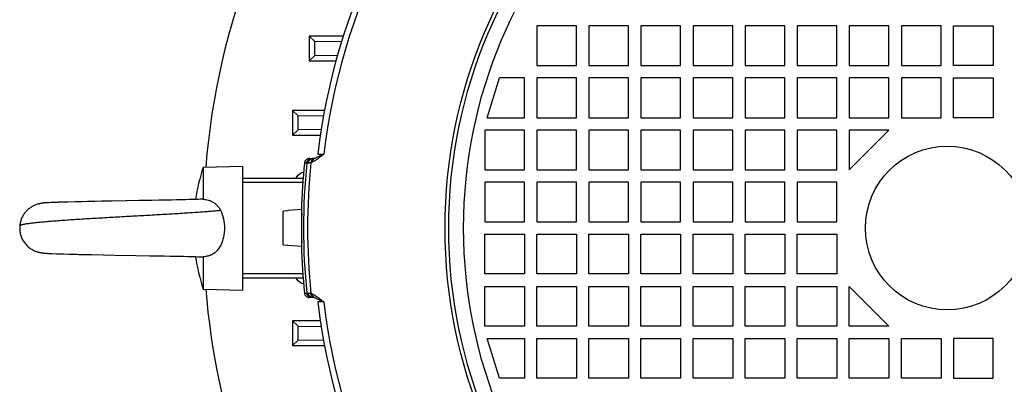
# Model space of a CAD drawing. Units: millimetres. Extents: x -2138 to 1298, y -754 to 832.
# Drawn here: x 924 to 1122, y 14 to 87 of the extents above; entities that cross this region are included whole.
import ezdxf

# ---------------------------------------------------------------- set-up
doc = ezdxf.new("R2010")
doc.units = ezdxf.units.MM
doc.header["$LTSCALE"] = 19.36
doc.layers.get('0').update_dxf_attribs({"linetype": 'CONTINUOUS'})

msp = doc.modelspace()

# ---------------------------------------------------------------- linework, layer by layer
at = {"color": 7, "linetype": 'CONTINUOUS'}
for p, q in [((1028.08, 85.84), (1028.08, 77.84)), ((1036.08, 85.84), (1028.08, 85.84)), ((1036.08, 77.84), (1036.08, 85.84)), ((1038.58, 85.84), (1038.58, 77.84)), ((1046.58, 85.84), (1038.58, 85.84)), ((1046.58, 77.84), (1046.58, 85.84)), ((1049.08, 85.84), (1049.08, 77.84)), ((1057.08, 85.84), (1049.08, 85.84)), ((1057.08, 77.84), (1057.08, 85.84)), ((1059.58, 85.84), (1059.58, 77.84)), ((1067.58, 85.84), (1059.58, 85.84)), ((1067.58, 77.84), (1067.58, 85.84)), ((1070.08, 85.84), (1070.08, 77.84)), ((1078.08, 85.84), (1070.08, 85.84)), ((1078.08, 77.84), (1078.08, 85.84)), ((1080.58, 85.84), (1080.58, 77.84)), ((1088.58, 85.84), (1080.58, 85.84)), ((1088.58, 77.84), (1088.58, 85.84)), ((1091.08, 85.84), (1091.08, 77.84)), ((1099.08, 85.84), (1091.08, 85.84)), ((1099.08, 77.84), (1099.08, 85.84)), ((1101.58, 85.84), (1101.58, 77.84)), ((1109.58, 85.84), (1101.58, 85.84)), ((1109.58, 77.84), (1109.58, 85.84)), ((1112.08, 77.84), (1112.08, 85.84)), ((1112.08, 85.84), (1120.08, 85.84)), ((1120.08, 85.84), (1120.08, 77.84)), ((982.22, 83.79), (982.22, 78.79)), ((982.22, 83.79), (983.33, 82.68)), ((989.09, 83.79), (982.22, 83.79)), ((988.73, 82.64), (983.33, 82.68)), ((983.34, 79.9), (983.33, 82.68)), ((982.22, 78.79), (983.34, 79.9)), ((983.34, 79.9), (987.93, 79.94)), ((982.22, 78.79), (987.61, 78.79)), ((1028.08, 77.84), (1036.08, 77.84)), ((1038.58, 77.84), (1046.58, 77.84)), ((1049.08, 77.84), (1057.08, 77.84)), ((1059.58, 77.84), (1067.58, 77.84)), ((1070.08, 77.84), (1078.08, 77.84)), ((1080.58, 77.84), (1088.58, 77.84)), ((1091.08, 77.84), (1099.08, 77.84)), ((1101.58, 77.84), (1109.58, 77.84)), ((1120.08, 77.84), (1112.08, 77.84)), ((1018.08, 67.34), (1020.58, 75.34)), ((1025.58, 75.34), (1020.58, 75.34)), ((1025.58, 67.34), (1025.58, 75.34)), ((1028.08, 75.34), (1028.08, 67.34)), ((1036.08, 75.34), (1028.08, 75.34)), ((1036.08, 67.34), (1036.08, 75.34)), ((1038.58, 75.34), (1038.58, 67.34)), ((1046.58, 75.34), (1038.58, 75.34)), ((1046.58, 67.34), (1046.58, 75.34)), ((1049.08, 75.34), (1049.08, 67.34)), ((1057.08, 75.34), (1049.08, 75.34)), ((1057.08, 67.34), (1057.08, 75.34)), ((1059.58, 75.34), (1059.58, 67.34)), ((1067.58, 75.34), (1059.58, 75.34)), ((1067.58, 67.34), (1067.58, 75.34)), ((1070.08, 75.34), (1070.08, 67.34)), ((1078.08, 75.34), (1070.08, 75.34)), ((1078.08, 67.34), (1078.08, 75.34)), ((1080.58, 75.34), (1080.58, 67.34)), ((1088.58, 75.34), (1080.58, 75.34)), ((1088.58, 67.34), (1088.58, 75.34)), ((1091.08, 75.34), (1091.08, 67.34)), ((1099.08, 75.34), (1091.08, 75.34)), ((1099.08, 67.34), (1099.08, 75.34)), ((1101.58, 75.34), (1101.58, 67.34)), ((1109.58, 75.34), (1101.58, 75.34)), ((1109.58, 67.34), (1109.58, 75.34)), ((1112.08, 67.34), (1112.08, 75.34)), ((1112.08, 75.34), (1120.08, 75.34)), ((1120.08, 75.34), (1120.08, 67.34)), ((978.86, 68.79), (978.86, 63.79)), ((978.86, 68.79), (979.96, 67.68)), ((985.3, 68.79), (978.86, 68.79)), ((985.09, 67.64), (979.96, 67.68)), ((979.97, 64.9), (979.96, 67.68)), ((1018.08, 67.34), (1025.58, 67.34)), ((1028.08, 67.34), (1036.08, 67.34)), ((1038.58, 67.34), (1046.58, 67.34)), ((1049.08, 67.34), (1057.08, 67.34)), ((1059.58, 67.34), (1067.58, 67.34)), ((1070.08, 67.34), (1078.08, 67.34)), ((1080.58, 67.34), (1088.58, 67.34)), ((1091.08, 67.34), (1099.08, 67.34)), ((1101.58, 67.34), (1109.58, 67.34)), ((1120.08, 67.34), (1112.08, 67.34)), ((978.86, 63.79), (979.97, 64.9)), ((978.86, 63.79), (984.46, 63.79)), ((984.63, 64.94), (979.97, 64.9)), ((1017.58, 64.84), (1017.58, 56.84)), ((1025.58, 64.84), (1017.58, 64.84)), ((1025.58, 56.84), (1025.58, 64.84)), ((1028.08, 64.84), (1028.08, 56.84)), ((1036.08, 64.84), (1028.08, 64.84)), ((1036.08, 56.84), (1036.08, 64.84)), ((1038.58, 64.84), (1038.58, 56.84)), ((1046.58, 64.84), (1038.58, 64.84)), ((1046.58, 56.84), (1046.58, 64.84)), ((1049.08, 64.84), (1049.08, 56.84)), ((1057.08, 64.84), (1049.08, 64.84)), ((1057.08, 56.84), (1057.08, 64.84)), ((1059.58, 64.84), (1059.58, 56.84)), ((1067.58, 64.84), (1059.58, 64.84)), ((1067.58, 56.84), (1067.58, 64.84)), ((1070.08, 64.84), (1070.08, 56.84)), ((1078.08, 64.84), (1070.08, 64.84)), ((1078.08, 56.84), (1078.08, 64.84)), ((1080.58, 64.84), (1080.58, 56.84)), ((1088.58, 64.84), (1080.58, 64.84)), ((1088.58, 56.84), (1088.58, 64.84)), ((1091.08, 64.84), (1091.08, 56.84)), ((1099.08, 64.84), (1091.08, 64.84)), ((1099.08, 64.84), (1091.08, 56.84)), ((960.83, 57.38), (968.83, 57.59)), ((968.83, 32.59), (968.83, 57.59)), ((982.24, 59.09), (982.96, 59.09)), ((983.23, 59.13), (983.23, 59.13)), ((960.83, 57.38), (960.83, 50.88)), ((1017.58, 56.84), (1025.58, 56.84)), ((1028.08, 56.84), (1036.08, 56.84)), ((1038.58, 56.84), (1046.58, 56.84)), ((1049.08, 56.84), (1057.08, 56.84)), ((1059.58, 56.84), (1067.58, 56.84)), ((1070.08, 56.84), (1078.08, 56.84)), ((1080.58, 56.84), (1088.58, 56.84)), ((968.83, 55.14), (980.97, 55.14)), ((980.97, 55.14), (980.97, 55.14)), ((1017.58, 54.34), (1017.58, 46.34)), ((1025.58, 54.34), (1017.58, 54.34)), ((1025.58, 46.34), (1025.58, 54.34)), ((1028.08, 54.34), (1028.08, 46.34)), ((1036.08, 54.34), (1028.08, 54.34)), ((1036.08, 46.34), (1036.08, 54.34)), ((1038.58, 54.34), (1038.58, 46.34)), ((1046.58, 54.34), (1038.58, 54.34)), ((1046.58, 46.34), (1046.58, 54.34)), ((1049.08, 54.34), (1049.08, 46.34)), ((1057.08, 54.34), (1049.08, 54.34)), ((1057.08, 46.34), (1057.08, 54.34)), ((1059.58, 54.34), (1059.58, 46.34)), ((1067.58, 54.34), (1059.58, 54.34)), ((1067.58, 46.34), (1067.58, 54.34)), ((1070.08, 54.34), (1070.08, 46.34)), ((1078.08, 54.34), (1070.08, 54.34)), ((1078.08, 46.34), (1078.08, 54.34)), ((1080.58, 54.34), (1080.58, 46.34)), ((1088.58, 54.34), (1080.58, 54.34)), ((1088.58, 46.34), (1088.58, 54.34)), ((927.45, 49.9), (927.41, 49.89)), ((927.48, 49.91), (927.45, 49.9)), ((928.71, 50.14), (928.66, 50.13)), ((928.76, 50.14), (928.71, 50.14)), ((928.8, 50.14), (928.76, 50.14)), ((928.89, 50.15), (928.8, 50.14)), ((928.98, 50.16), (928.84, 50.15)), ((929.03, 50.16), (928.94, 50.16)), ((929.13, 50.17), (929.03, 50.16)), ((929.23, 50.18), (929.13, 50.17)), ((929.33, 50.18), (929.18, 50.17)), ((929.43, 50.19), (929.28, 50.18)), ((929.54, 50.19), (929.38, 50.19)), ((929.71, 50.2), (929.49, 50.19)), ((930.22, 50.23), (929.65, 50.2)), ((930.8, 50.25), (930.08, 50.22)), ((931.17, 50.26), (930.54, 50.24)), ((931.47, 50.27), (930.89, 50.25)), ((931.79, 50.28), (931.27, 50.27)), ((932.14, 50.29), (931.57, 50.28)), ((932.63, 50.31), (931.9, 50.29)), ((933.52, 50.33), (932.5, 50.31)), ((935.04, 50.37), (933.52, 50.33)), ((936.38, 50.4), (935.03, 50.37)), ((937.49, 50.42), (936.38, 50.4)), ((938.99, 50.45), (937.49, 50.42)), ((940.37, 50.48), (938.98, 50.45)), ((942.33, 50.52), (940.36, 50.48)), ((945.28, 50.57), (942.33, 50.52)), ((945.46, 50.58), (945.28, 50.57)), ((947.88, 50.62), (945.46, 50.58)), ((950.45, 50.66), (948.06, 50.62)), ((952.06, 50.69), (950.27, 50.66)), ((953.28, 50.72), (951.89, 50.69)), ((954.46, 50.74), (953.28, 50.72)), ((955.44, 50.76), (954.46, 50.74)), ((956.38, 50.78), (955.44, 50.76)), ((957.13, 50.8), (956.38, 50.78)), ((957.28, 50.8), (957.13, 50.8)), ((958, 50.82), (957.28, 50.8)), ((958.68, 50.83), (958, 50.82)), ((959.33, 50.85), (958.68, 50.83)), ((959.82, 50.86), (959.33, 50.85)), ((960.29, 50.88), (959.82, 50.86)), ((960.73, 50.89), (960.29, 50.88)), ((977.04, 48.46), (976.93, 48.45)), ((976.93, 41.73), (976.93, 48.45)), ((977.82, 48.53), (977.04, 48.46)), ((977.93, 48.54), (977.82, 48.53)), ((980.63, 48.84), (977.93, 48.6)), ((977.93, 48.54), (977.93, 48.6)), ((980.63, 48.84), (980.63, 41.34)), ((980.63, 47.59), (980.73, 47.59)), ((1017.58, 46.34), (1025.58, 46.34)), ((1028.08, 46.34), (1036.08, 46.34)), ((1038.58, 46.34), (1046.58, 46.34)), ((1049.08, 46.34), (1057.08, 46.34)), ((1059.58, 46.34), (1067.58, 46.34)), ((1070.08, 46.34), (1078.08, 46.34)), ((1080.58, 46.34), (1088.58, 46.34)), ((1017.58, 35.84), (1017.58, 43.84)), ((1017.58, 43.84), (1025.58, 43.84)), ((1025.58, 43.84), (1025.58, 35.84)), ((1028.08, 35.84), (1028.08, 43.84)), ((1028.08, 43.84), (1036.08, 43.84)), ((1036.08, 43.84), (1036.08, 35.84)), ((1038.58, 35.84), (1038.58, 43.84)), ((1038.58, 43.84), (1046.58, 43.84)), ((1046.58, 43.84), (1046.58, 35.84)), ((1049.08, 35.84), (1049.08, 43.84)), ((1049.08, 43.84), (1057.08, 43.84)), ((1057.08, 43.84), (1057.08, 35.84)), ((1059.58, 35.84), (1059.58, 43.84)), ((1059.58, 43.84), (1067.58, 43.84)), ((1067.58, 43.84), (1067.58, 35.84)), ((1070.08, 35.84), (1070.08, 43.84)), ((1070.08, 43.84), (1078.08, 43.84)), ((1078.08, 43.84), (1078.08, 35.84)), ((1080.58, 43.84), (1088.58, 43.84)), ((1080.58, 35.84), (1080.58, 43.84)), ((1088.58, 43.84), (1088.58, 35.84)), ((976.93, 41.73), (977.04, 41.72)), ((977.04, 41.72), (977.82, 41.65)), ((980.63, 42.59), (980.73, 42.59)), ((927.45, 40.28), (927.46, 40.28)), ((928.7, 40.05), (928.77, 40.04)), ((928.73, 40.04), (928.81, 40.04)), ((928.77, 40.04), (928.85, 40.03)), ((928.81, 40.04), (928.88, 40.03)), ((928.85, 40.03), (928.92, 40.03)), ((928.88, 40.03), (928.96, 40.02)), ((928.92, 40.03), (929, 40.02)), ((928.96, 40.02), (929.04, 40.02)), ((929, 40.02), (929.08, 40.01)), ((929.04, 40.02), (929.12, 40.01)), ((929.12, 40.01), (929.2, 40.01)), ((929.2, 40.01), (929.28, 40)), ((929.28, 40), (929.41, 39.99)), ((929.41, 39.99), (929.54, 39.99)), ((929.54, 39.99), (929.72, 39.98)), ((929.72, 39.98), (930.4, 39.95)), ((930.4, 39.95), (931.21, 39.92)), ((931.21, 39.92), (931.88, 39.89)), ((931.88, 39.89), (932.66, 39.87)), ((932.66, 39.87), (933.81, 39.84)), ((933.81, 39.84), (935.49, 39.8)), ((935.49, 39.8), (935.93, 39.79)), ((935.78, 39.79), (938.31, 39.74)), ((938.31, 39.74), (940.69, 39.69)), ((977.82, 41.65), (977.93, 41.64)), ((977.93, 41.58), (977.93, 41.64)), ((980.63, 41.34), (977.93, 41.58)), ((940.69, 39.69), (943.01, 39.65)), ((943.01, 39.65), (947.24, 39.57)), ((947.24, 39.57), (950.17, 39.52)), ((949.99, 39.52), (951.6, 39.49)), ((951.6, 39.49), (952.99, 39.47)), ((952.99, 39.47), (954.34, 39.44)), ((954.18, 39.45), (955.16, 39.43)), ((955.16, 39.43), (956.1, 39.41)), ((956.1, 39.41), (956.86, 39.39)), ((956.86, 39.39), (957.59, 39.37)), ((957.59, 39.37), (958.01, 39.36)), ((958.01, 39.36), (958.69, 39.35)), ((958.69, 39.35), (959.34, 39.33)), ((959.34, 39.33), (959.83, 39.32)), ((959.83, 39.32), (960.29, 39.31)), ((960.29, 39.31), (960.73, 39.29)), ((960.83, 39.3), (960.83, 32.8)), ((1025.58, 35.84), (1017.58, 35.84)), ((1036.08, 35.84), (1028.08, 35.84)), ((1046.58, 35.84), (1038.58, 35.84)), ((1057.08, 35.84), (1049.08, 35.84)), ((1067.58, 35.84), (1059.58, 35.84)), ((1078.08, 35.84), (1070.08, 35.84)), ((1088.58, 35.84), (1080.58, 35.84)), ((968.83, 35.04), (980.97, 35.04)), ((980.97, 35.04), (980.97, 35.04)), ((960.83, 32.8), (968.83, 32.59)), ((1017.58, 25.34), (1017.58, 33.34)), ((1017.58, 33.34), (1025.58, 33.34)), ((1025.58, 33.34), (1025.58, 25.34)), ((1028.08, 25.34), (1028.08, 33.34)), ((1028.08, 33.34), (1036.08, 33.34)), ((1036.08, 33.34), (1036.08, 25.34)), ((1038.58, 25.34), (1038.58, 33.34)), ((1038.58, 33.34), (1046.58, 33.34)), ((1046.58, 33.34), (1046.58, 25.34)), ((1049.08, 25.34), (1049.08, 33.34)), ((1049.08, 33.34), (1057.08, 33.34)), ((1057.08, 33.34), (1057.08, 25.34)), ((1059.58, 33.34), (1067.58, 33.34)), ((1059.58, 25.34), (1059.58, 33.34)), ((1067.58, 33.34), (1067.58, 25.34)), ((1070.08, 33.34), (1078.08, 33.34)), ((1070.08, 25.34), (1070.08, 33.34)), ((1078.08, 33.34), (1078.08, 25.34)), ((1080.58, 33.34), (1088.58, 33.34)), ((1080.58, 25.34), (1080.58, 33.34)), ((1088.58, 33.34), (1088.58, 25.34)), ((1091.08, 33.34), (1099.08, 25.34)), ((1091.08, 25.34), (1091.08, 33.34)), ((982.96, 31.09), (982.24, 31.09)), ((978.86, 26.39), (978.86, 21.39)), ((978.86, 26.39), (979.97, 25.28)), ((984.46, 26.39), (978.86, 26.39)), ((979.96, 22.5), (979.97, 25.28)), ((979.97, 25.28), (984.63, 25.24)), ((1025.58, 25.34), (1017.58, 25.34)), ((1036.08, 25.34), (1028.08, 25.34)), ((1046.58, 25.34), (1038.58, 25.34)), ((1057.08, 25.34), (1049.08, 25.34)), ((1067.58, 25.34), (1059.58, 25.34)), ((1078.08, 25.34), (1070.08, 25.34)), ((1088.58, 25.34), (1080.58, 25.34)), ((1099.08, 25.34), (1091.08, 25.34)), ((978.86, 21.39), (979.96, 22.5)), ((979.96, 22.5), (985.09, 22.54)), ((1020.58, 14.84), (1018.08, 22.84)), ((1018.08, 22.84), (1025.58, 22.84)), ((1025.58, 22.84), (1025.58, 14.84)), ((1028.08, 14.84), (1028.08, 22.84)), ((1028.08, 22.84), (1036.08, 22.84)), ((1036.08, 22.84), (1036.08, 14.84)), ((1038.58, 14.84), (1038.58, 22.84)), ((1038.58, 22.84), (1046.58, 22.84)), ((1046.58, 22.84), (1046.58, 14.84)), ((1049.08, 14.84), (1049.08, 22.84)), ((1049.08, 22.84), (1057.08, 22.84)), ((1057.08, 22.84), (1057.08, 14.84)), ((1059.58, 22.84), (1067.58, 22.84)), ((1059.58, 14.84), (1059.58, 22.84)), ((1067.58, 22.84), (1067.58, 14.84)), ((1070.08, 22.84), (1078.08, 22.84)), ((1070.08, 14.84), (1070.08, 22.84)), ((1078.08, 22.84), (1078.08, 14.84)), ((1080.58, 22.84), (1088.58, 22.84)), ((1080.58, 14.84), (1080.58, 22.84)), ((1088.58, 22.84), (1088.58, 14.84)), ((1091.08, 22.84), (1099.08, 22.84)), ((1091.08, 14.84), (1091.08, 22.84)), ((1099.08, 22.84), (1099.08, 14.84)), ((1101.58, 22.84), (1109.58, 22.84)), ((1101.58, 14.84), (1101.58, 22.84)), ((1109.58, 22.84), (1109.58, 14.84)), ((1120.08, 22.84), (1112.08, 22.84)), ((1112.08, 22.84), (1112.08, 14.84)), ((1120.08, 14.84), (1120.08, 22.84)), ((978.86, 21.39), (985.3, 21.39)), ((1025.58, 14.84), (1020.58, 14.84)), ((1036.08, 14.84), (1028.08, 14.84)), ((1046.58, 14.84), (1038.58, 14.84)), ((1057.08, 14.84), (1049.08, 14.84)), ((1067.58, 14.84), (1059.58, 14.84)), ((1078.08, 14.84), (1070.08, 14.84)), ((1088.58, 14.84), (1080.58, 14.84)), ((1099.08, 14.84), (1091.08, 14.84)), ((1109.58, 14.84), (1101.58, 14.84)), ((1112.08, 14.84), (1120.08, 14.84))]:
    msp.add_line(p, q, dxfattribs=at)
at = {"color": 9, "linetype": 'CONTINUOUS'}
for p, q in [((983.95, 59.97), (985.14, 59.98)), ((981.71, 58.19), (981.24, 58.19)), ((981.98, 58.19), (981.71, 58.19)), ((980.9, 54.26), (968.83, 54.26)), ((968.83, 35.92), (980.9, 35.92)), ((981.24, 31.99), (981.71, 31.99)), ((981.71, 31.99), (981.98, 31.99)), ((985.14, 30.2), (983.95, 30.21))]:
    msp.add_line(p, q, dxfattribs=at)
at = {"color": 7, "linetype": 'CONTINUOUS'}
for points in [[(983.23, 59.13), (983.21, 59.12), (983.18, 59.12), (983.15, 59.11), (983.13, 59.1), (983.11, 59.1), (983.08, 59.1), (983.06, 59.1), (983.04, 59.09), (983.02, 59.09), (983, 59.09), (982.98, 59.09), (982.96, 59.09)], [(928.42, 50.1), (928.38, 50.09), (928.33, 50.09), (928.28, 50.08), (928.23, 50.07), (928.18, 50.06), (928.14, 50.05), (928.09, 50.05), (928.04, 50.04), (928, 50.03), (927.95, 50.02), (927.91, 50.01), (927.87, 50), (927.83, 49.99), (927.79, 49.98), (927.75, 49.97), (927.71, 49.96), (927.67, 49.95), (927.63, 49.95), (927.59, 49.94), (927.56, 49.93), (927.52, 49.92), (927.48, 49.91)], [(928.47, 50.11), (928.42, 50.1), (928.38, 50.09), (928.33, 50.09), (928.28, 50.08), (928.23, 50.07), (928.18, 50.06), (928.14, 50.05), (928.09, 50.05), (928.04, 50.04), (928, 50.03), (927.95, 50.02), (927.91, 50.01), (927.87, 50), (927.83, 49.99), (927.79, 49.98), (927.75, 49.97), (927.71, 49.96), (927.67, 49.95), (927.63, 49.95), (927.59, 49.94), (927.56, 49.93), (927.52, 49.92)], [(928.62, 50.12), (928.57, 50.12), (928.52, 50.11), (928.47, 50.11)], [(928.62, 50.12), (928.57, 50.12), (928.52, 50.11)], [(928.71, 50.14), (928.67, 50.13), (928.62, 50.12)], [(948.25, 50.63), (948.07, 50.62), (947.88, 50.62)], [(927.43, 40.29), (927.46, 40.28), (927.49, 40.27), (927.52, 40.26)], [(927.52, 40.26), (927.55, 40.26), (927.58, 40.25), (927.61, 40.24), (927.64, 40.23), (927.67, 40.23), (927.7, 40.22), (927.73, 40.21), (927.76, 40.2), (927.79, 40.2), (927.83, 40.19), (927.86, 40.18), (927.89, 40.18), (927.93, 40.17), (927.96, 40.16), (928, 40.15), (928.03, 40.15), (928.07, 40.14), (928.1, 40.13), (928.14, 40.13), (928.18, 40.12), (928.22, 40.11), (928.26, 40.11), (928.3, 40.1), (928.34, 40.09), (928.38, 40.09), (928.42, 40.08), (928.46, 40.08), (928.5, 40.07), (928.54, 40.07), (928.58, 40.06), (928.62, 40.06), (928.66, 40.05), (928.73, 40.04)], [(928.38, 40.09), (928.42, 40.08), (928.46, 40.08), (928.5, 40.07), (928.54, 40.07), (928.58, 40.06), (928.62, 40.06), (928.66, 40.05), (928.7, 40.05)]]:
    msp.add_lwpolyline(points, dxfattribs=at)
at = {"color": 9, "linetype": 'CONTINUOUS'}
for radius in [101.24, 97.5]:
    msp.add_circle((1110.83, 45.09), radius, dxfattribs=at)
at = {"color": 7, "linetype": 'CONTINUOUS'}
for radius in [100.5, 16.5]:
    msp.add_circle((1110.83, 45.09), radius, dxfattribs=at)
for centre, radius, start, end in [((1110.83, 45.09), 150, 110.8956, 175.295), ((1110.83, 45.09), 127.75, 96.6904, 173.3096), ((1110.83, 45.09), 130.25, 174.2274, 178.4137), ((982.96, 60.09), 1, 270.0414, 285.7394), ((982.96, 60.09), 1, 285.7713, 293.4381), ((997.6, 45.09), 38.76, 161.5149, 171.4585), ((1110.83, 45.09), 130.25, 181.5863, 185.7726), ((997.6, 45.09), 38.76, 188.5412, 198.4851), ((960.74, 39.74), 0.448, 268.3937, 281.3366), ((1110.83, 45.09), 150, 184.705, 296.1774), ((982.96, 30.09), 1, 66.5619, 90), ((1110.83, 45.09), 127.75, 186.6904, 263.3096)]:
    msp.add_arc(centre, radius, start, end, dxfattribs=at)
at = {"color": 9, "linetype": 'CONTINUOUS'}
for centre, radius, start, end in [((1110.83, 45.09), 126.57, 96.7557, 173.2443), ((1110.83, 45.09), 129.78, 174.2063, 185.7937), ((1110.83, 45.09), 128.96, 174.1369, 185.8631), ((981.99, 60.22), 2.03, 285.8095, 293.4134), ((982.01, 30), 1.99, 66.5035, 74.273), ((1110.83, 45.09), 126.57, 186.7557, 263.2443)]:
    msp.add_arc(centre, radius, start, end, dxfattribs=at)
at = {"color": 7, "linetype": 'CONTINUOUS'}
for centre, major_axis, start_param, end_param in [((981.93, 53.48), (2.38, -1.83), 2.517024, 3.208865), ((981.93, 36.7), (2.38, 1.83), 3.07432, 3.766161)]:
    msp.add_ellipse(centre, major_axis=major_axis, ratio=0.999758, start_param=start_param, end_param=end_param, dxfattribs=at)
at = {"color": 9, "linetype": 'CONTINUOUS'}
for points, knots in [([(985.14, 59.98), (985.04, 59.9), (984.83, 59.73), (984.52, 59.49), (984.22, 59.26), (983.93, 59.04), (983.64, 58.83), (983.36, 58.65), (983.08, 58.49), (982.89, 58.39), (982.8, 58.35)], [0, 0, 0, 0, 0.139985, 0.276966, 0.410418, 0.539612, 0.663888, 0.782463, 0.894652, 1, 1, 1, 1]), ([(983.36, 59.17), (983.41, 59.19), (983.51, 59.24), (983.68, 59.32), (983.87, 59.42), (984.08, 59.52), (984.31, 59.63), (984.57, 59.74), (984.85, 59.86), (985.04, 59.94), (985.14, 59.98)], [0, 0, 0, 0, 0.082335, 0.177668, 0.285633, 0.405744, 0.537461, 0.680549, 0.834851, 1, 1, 1, 1]), ([(981.71, 58.19), (981.72, 58.25), (981.74, 58.37), (981.83, 58.6), (982.02, 58.85), (982.29, 59.01), (982.52, 59.08), (982.65, 59.09), (982.71, 59.09)], [0, 0, 0, 0, 0.125296, 0.250667, 0.500006, 0.749342, 0.874709, 1, 1, 1, 1]), ([(982.96, 59.09), (982.9, 59.09), (982.78, 59.08), (982.6, 59.03), (982.44, 58.95), (982.29, 58.84), (982.17, 58.7), (982.07, 58.54), (982.01, 58.37), (981.98, 58.25), (981.98, 58.19)], [0, 0, 0, 0, 0.124208, 0.248582, 0.373199, 0.497948, 0.623009, 0.748504, 0.874198, 1, 1, 1, 1]), ([(982.55, 58.26), (982.44, 58.24), (982.29, 58.21), (982.1, 58.19), (982.01, 58.19), (981.98, 58.19)], [0, 0, 0, 0, 0.575451, 0.805447, 1, 1, 1, 1]), ([(983.23, 59.13), (983.18, 59.11), (983.09, 59.08), (982.97, 59.01), (982.85, 58.92), (982.72, 58.78), (982.6, 58.56), (982.56, 58.36), (982.55, 58.26)], [0, 0, 0, 0, 0.122995, 0.246306, 0.370111, 0.494545, 0.745474, 1, 1, 1, 1]), ([(983.36, 59.17), (983.32, 59.16), (983.24, 59.12), (983.14, 59.04), (983.04, 58.95), (982.94, 58.82), (982.84, 58.62), (982.81, 58.44), (982.8, 58.35)], [0, 0, 0, 0, 0.122933, 0.246156, 0.369869, 0.494234, 0.745166, 1, 1, 1, 1]), ([(923.85, 45.54), (923.85, 45.54), (923.85, 45.54), (923.85, 45.54), (923.85, 45.54), (923.85, 45.54), (923.85, 45.54), (923.86, 45.54), (923.86, 45.54), (923.86, 45.55), (923.87, 45.55), (923.87, 45.55), (923.88, 45.56), (923.9, 45.57), (923.91, 45.58), (923.93, 45.59), (923.95, 45.61), (923.98, 45.63), (924.03, 45.66), (924.09, 45.69), (924.17, 45.72), (924.25, 45.76), (924.34, 45.79), (924.44, 45.82), (924.59, 45.86), (924.8, 45.9), (925.07, 45.95), (925.39, 46), (925.73, 46.04), (926.11, 46.09), (926.52, 46.14), (926.97, 46.19), (927.44, 46.25), (927.95, 46.3), (928.68, 46.37), (929.66, 46.45), (930.92, 46.55), (932.27, 46.66), (933.71, 46.76), (935.23, 46.86), (936.82, 46.96), (938.46, 47.06), (940.72, 47.19), (943.61, 47.36), (947.09, 47.55), (950.52, 47.74), (953.82, 47.93), (956.91, 48.12), (959.31, 48.28), (961.06, 48.4), (962.23, 48.49), (963.3, 48.58), (963.98, 48.65), (964.3, 48.68)], [0, 0, 0, 0, 0.000003, 0.00001, 0.000023, 0.000041, 0.000091, 0.000162, 0.000251, 0.00036, 0.000488, 0.000634, 0.00098, 0.001397, 0.001881, 0.002432, 0.003047, 0.003723, 0.005253, 0.00701, 0.008979, 0.01115, 0.013515, 0.01607, 0.01882, 0.024923, 0.031847, 0.039602, 0.048193, 0.057612, 0.067839, 0.078851, 0.090627, 0.103142, 0.116376, 0.144899, 0.176003, 0.209478, 0.245101, 0.282628, 0.321793, 0.362329, 0.403964, 0.489428, 0.575945, 0.661304, 0.743346, 0.820022, 0.889432, 0.920866, 0.949882, 0.976314, 1, 1, 1, 1]), ([(982.71, 31.09), (982.65, 31.09), (982.52, 31.1), (982.29, 31.17), (982.02, 31.33), (981.83, 31.58), (981.74, 31.81), (981.72, 31.93), (981.71, 31.99)], [0, 0, 0, 0, 0.125291, 0.250658, 0.499994, 0.749333, 0.874704, 1, 1, 1, 1]), ([(982.96, 31.09), (982.9, 31.09), (982.78, 31.1), (982.6, 31.15), (982.44, 31.23), (982.29, 31.34), (982.17, 31.48), (982.07, 31.64), (982.01, 31.81), (981.98, 31.93), (981.98, 31.99)], [0, 0, 0, 0, 0.124266, 0.248718, 0.373308, 0.497948, 0.6229, 0.748367, 0.874139, 1, 1, 1, 1]), ([(981.98, 31.99), (982.01, 31.99), (982.1, 31.99), (982.29, 31.98), (982.44, 31.95), (982.55, 31.92)], [0, 0, 0, 0, 0.194553, 0.424549, 1, 1, 1, 1]), ([(983.23, 31.05), (983.18, 31.07), (983.09, 31.1), (982.97, 31.17), (982.85, 31.26), (982.72, 31.4), (982.6, 31.62), (982.56, 31.82), (982.55, 31.92)], [0, 0, 0, 0, 0.122967, 0.246242, 0.370061, 0.494546, 0.745539, 1, 1, 1, 1]), ([(983.36, 31.01), (983.32, 31.02), (983.24, 31.06), (983.14, 31.14), (983.04, 31.23), (982.94, 31.37), (982.84, 31.56), (982.81, 31.74), (982.8, 31.83)], [0, 0, 0, 0, 0.122933, 0.246156, 0.369869, 0.494234, 0.745166, 1, 1, 1, 1]), ([(982.8, 31.83), (982.89, 31.79), (983.08, 31.7), (983.36, 31.53), (983.64, 31.35), (983.93, 31.14), (984.22, 30.92), (984.52, 30.69), (984.83, 30.45), (985.04, 30.28), (985.14, 30.2)], [0, 0, 0, 0, 0.105348, 0.217537, 0.336112, 0.460388, 0.589582, 0.723034, 0.860015, 1, 1, 1, 1]), ([(985.14, 30.2), (985.04, 30.24), (984.85, 30.32), (984.57, 30.44), (984.31, 30.55), (984.08, 30.66), (983.87, 30.76), (983.68, 30.86), (983.51, 30.94), (983.41, 30.99), (983.36, 31.01)], [0, 0, 0, 0, 0.165149, 0.31945, 0.462538, 0.594255, 0.714367, 0.822331, 0.917663, 1, 1, 1, 1])]:
    msp.add_open_spline(points, degree=3, knots=knots, dxfattribs=at)
at = {"color": 7, "linetype": 'CONTINUOUS'}
for points, knots in [([(982.24, 59.09), (982.18, 59.09), (982.05, 59.08), (981.88, 59.03), (981.71, 58.95), (981.56, 58.84), (981.44, 58.7), (981.34, 58.54), (981.27, 58.37), (981.25, 58.25), (981.24, 58.19)], [0, 0, 0, 0, 0.124994, 0.25, 0.375006, 0.5, 0.624994, 0.75, 0.875006, 1, 1, 1, 1]), ([(927.41, 49.89), (927.17, 49.81), (926.83, 49.68), (926.39, 49.46), (925.97, 49.2), (925.48, 48.83), (925.06, 48.39), (924.76, 48), (924.48, 47.58), (924.2, 47.03), (923.96, 46.3), (923.87, 45.79), (923.85, 45.54)], [0, 0, 0, 0, 0.124286, 0.186079, 0.247712, 0.370678, 0.493756, 0.555535, 0.617544, 0.742514, 0.869613, 1, 1, 1, 1]), ([(960.73, 50.89), (960.74, 50.89), (960.77, 50.89), (960.81, 50.88), (960.83, 50.88)], [0, 0, 0, 0, 0.248774, 1, 1, 1, 1]), ([(960.83, 50.88), (961.02, 50.87), (961.38, 50.84), (961.83, 50.74), (962.18, 50.63), (962.43, 50.52), (962.67, 50.4), (962.9, 50.26), (963.12, 50.11), (963.33, 49.94), (963.52, 49.76), (963.7, 49.56), (963.87, 49.35), (964.08, 49.07), (964.21, 48.84), (964.3, 48.68)], [0, 0, 0, 0, 0.1283, 0.255721, 0.319, 0.381922, 0.444483, 0.506701, 0.568625, 0.630329, 0.691882, 0.753364, 0.814855, 0.876429, 1, 1, 1, 1]), ([(964.3, 48.68), (964.58, 48.14), (964.99, 46.95), (965.1, 45.71), (965.1, 45.09)], [0, 0, 0, 0, 0.494542, 1, 1, 1, 1]), ([(980.73, 48.09), (980.73, 48.09), (980.73, 48.09), (980.73, 48.09), (980.73, 48.09), (980.73, 48.08), (980.73, 48.08), (980.73, 48.07), (980.72, 48.06), (980.72, 48.04), (980.72, 48.02), (980.72, 47.99), (980.72, 47.96), (980.72, 47.93), (980.71, 47.88), (980.71, 47.8), (980.71, 47.7), (980.71, 47.63), (980.7, 47.59)], [0, 0, 0, 0, 0.001402, 0.004581, 0.009708, 0.016813, 0.025905, 0.036986, 0.065108, 0.101155, 0.145082, 0.196834, 0.256342, 0.323528, 0.398302, 0.570204, 0.771129, 1, 1, 1, 1]), ([(980.73, 42.09), (980.73, 42.09), (980.73, 42.09), (980.73, 42.09), (980.73, 42.09), (980.73, 42.1), (980.73, 42.11), (980.73, 42.11), (980.73, 42.12), (980.73, 42.14), (980.73, 42.15), (980.73, 42.18), (980.73, 42.22), (980.73, 42.27), (980.73, 42.32), (980.73, 42.38), (980.73, 42.45), (980.73, 42.52), (980.73, 42.63), (980.73, 42.78), (980.73, 42.98), (980.73, 43.19), (980.73, 43.43), (980.73, 43.68), (980.72, 43.95), (980.72, 44.22), (980.72, 44.6), (980.72, 45.09), (980.72, 45.58), (980.72, 45.96), (980.72, 46.23), (980.73, 46.5), (980.73, 46.75), (980.73, 46.99), (980.73, 47.2), (980.73, 47.4), (980.73, 47.55), (980.73, 47.66), (980.73, 47.73), (980.73, 47.8), (980.73, 47.86), (980.73, 47.91), (980.73, 47.96), (980.73, 48), (980.73, 48.03), (980.73, 48.05), (980.73, 48.06), (980.73, 48.07), (980.73, 48.08), (980.73, 48.08), (980.73, 48.09), (980.73, 48.09), (980.73, 48.09), (980.73, 48.09), (980.73, 48.09)], [0, 0, 0, 0, 0.000065, 0.000189, 0.00065, 0.001408, 0.002464, 0.003818, 0.005471, 0.007421, 0.009668, 0.015045, 0.021589, 0.029287, 0.038118, 0.048062, 0.059094, 0.071189, 0.084317, 0.113543, 0.146491, 0.182844, 0.222251, 0.264332, 0.308683, 0.354877, 0.402468, 0.5, 0.597532, 0.645123, 0.691317, 0.735668, 0.777749, 0.817156, 0.853509, 0.886457, 0.915683, 0.928811, 0.940906, 0.951938, 0.961882, 0.970713, 0.97841, 0.984955, 0.990332, 0.992579, 0.994529, 0.996181, 0.997536, 0.998592, 0.99935, 0.999811, 0.999935, 1, 1, 1, 1]), ([(923.85, 45.54), (923.84, 45.39), (923.82, 45.09), (923.84, 44.64), (923.9, 44.21), (924.03, 43.65), (924.27, 42.98), (924.63, 42.36), (924.97, 41.91), (925.25, 41.59), (925.56, 41.3), (925.89, 41.04), (926.25, 40.8), (926.62, 40.6), (927.02, 40.42), (927.3, 40.33), (927.43, 40.29)], [0, 0, 0, 0, 0.065552, 0.129992, 0.193547, 0.256413, 0.380592, 0.503672, 0.565093, 0.626508, 0.687995, 0.749642, 0.811542, 0.873806, 0.93657, 1, 1, 1, 1]), ([(965.1, 45.09), (965.1, 44.75), (965.08, 44.24), (964.98, 43.56), (964.88, 43.06), (964.75, 42.58), (964.58, 42.1), (964.38, 41.65), (964.14, 41.21), (963.86, 40.81), (963.54, 40.44), (963.17, 40.11), (962.84, 39.87), (962.54, 39.71), (962.32, 39.61), (962.08, 39.52), (961.76, 39.42), (961.34, 39.34), (961, 39.31), (960.83, 39.3)], [0, 0, 0, 0, 0.127673, 0.191249, 0.2545, 0.317345, 0.379733, 0.441653, 0.50315, 0.564329, 0.625371, 0.686512, 0.748014, 0.778995, 0.810143, 0.84146, 0.872936, 0.936274, 1, 1, 1, 1]), ([(980.7, 42.59), (980.71, 42.55), (980.71, 42.48), (980.71, 42.38), (980.71, 42.31), (980.72, 42.25), (980.72, 42.22), (980.72, 42.19), (980.72, 42.16), (980.72, 42.14), (980.72, 42.12), (980.73, 42.11), (980.73, 42.1), (980.73, 42.1), (980.73, 42.1), (980.73, 42.09), (980.73, 42.09), (980.73, 42.09), (980.73, 42.09)], [0, 0, 0, 0, 0.228871, 0.429796, 0.601698, 0.676472, 0.743658, 0.803166, 0.854918, 0.898845, 0.934892, 0.963014, 0.974095, 0.983187, 0.990292, 0.995419, 0.998598, 1, 1, 1, 1]), ([(981.24, 31.99), (981.25, 31.93), (981.27, 31.81), (981.34, 31.64), (981.44, 31.48), (981.56, 31.34), (981.71, 31.23), (981.88, 31.15), (982.05, 31.1), (982.18, 31.09), (982.24, 31.09)], [0, 0, 0, 0, 0.124994, 0.25, 0.375006, 0.5, 0.624994, 0.75, 0.875006, 1, 1, 1, 1])]:
    msp.add_open_spline(points, degree=3, knots=knots, dxfattribs=at)

doc.saveas('drawing.dxf')
